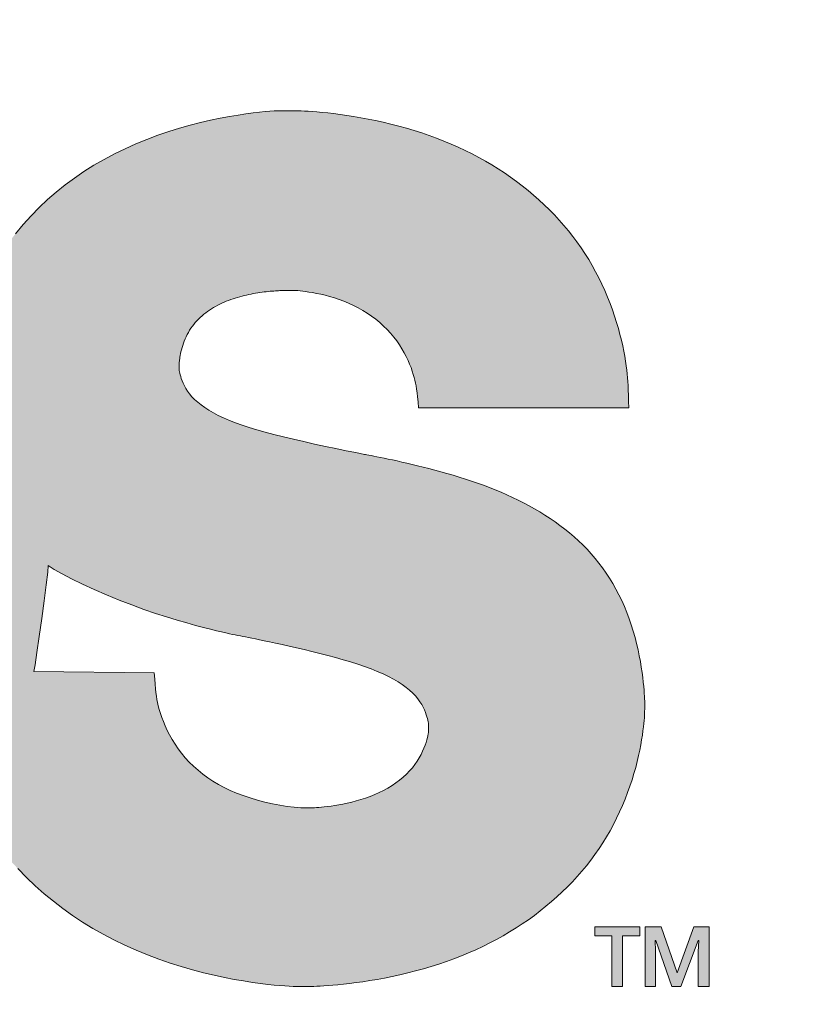
# Model space of a CAD drawing. Units: feet. Extents: x -54.2 to 34.2, y -1.5 to 27.6.
# Drawn here: x 13.7 to 14, y 21.6 to 22 of the extents above; entities that cross this region are included whole.
import ezdxf
from ezdxf import colors
from ezdxf.entities.mleader import LeaderData, LeaderLine
from ezdxf.math import Vec2, Vec3

# ---------------------------------------------------------------- set-up
doc = ezdxf.new("R2010")
doc.units = ezdxf.units.FT
doc.header["$MEASUREMENT"] = 0
doc.layers.add('UGD - TITLEBLOCK', color=7, linetype='Continuous', lineweight=9)
doc.styles.add('UGD_Standard', font='arial.ttf')

# ---------------------------------------------------------------- blocks, each defined once
blk = doc.blocks.new('_DotSmall')
at = {"color": 0, "linetype": 'ByBlock', "const_width": 0.5}
blk.add_lwpolyline([(-0.0625, 0, 1), (0.0625, 0, 1)], format="xyb", close=True, dxfattribs=at)
blk = doc.blocks.new('SiteASSIST Logo')
h = blk.add_hatch(color=256)
h.dxf.hatch_style = 1
h.paths.add_polyline_path([(-1.99159, -0.08013), (-2.02795, -0.08013), (-2.13845, -0.39185), (-2.10215, -0.39185)])
h.paths.add_polyline_path([(-1.86573, -0.08013), (-1.90209, -0.08013), (-2.01259, -0.39185), (-1.97629, -0.39185)])
h.paths.add_polyline_path([(-1.74864, -0.08013), (-1.8351, -0.08013), (-1.94926, -0.39226), (-1.86829, -0.39226), (-1.84529, -0.32708), (-1.74189, -0.32708), (-1.71889, -0.39226), (-1.66814, -0.39225), (-1.62959, -0.39225), (-1.60147, -0.39223), (-1.58201, -0.3922), (-1.56943, -0.39214), (-1.56196, -0.39206), (-1.55785, -0.39194), (-1.5553, -0.39178), (-1.55286, -0.39159), (-1.55024, -0.39134), (-1.54745, -0.39103), (-1.54451, -0.39067), (-1.54142, -0.39024), (-1.53821, -0.38974), (-1.53489, -0.38917), (-1.53147, -0.38851), (-1.52796, -0.38777), (-1.52439, -0.38694), (-1.52076, -0.38603), (-1.51711, -0.38503), (-1.51343, -0.38394), (-1.50976, -0.38277), (-1.5061, -0.38152), (-1.50248, -0.38018), (-1.49891, -0.37876), (-1.49541, -0.37727), (-1.49197, -0.37571), (-1.48863, -0.3741), (-1.48538, -0.37245), (-1.48223, -0.37077), (-1.47921, -0.36907), (-1.47631, -0.36736), (-1.47356, -0.36565), (-1.47095, -0.36396), (-1.4685, -0.36231), (-1.46621, -0.3607), (-1.4641, -0.35916), (-1.46216, -0.3577), (-1.4604, -0.35634), (-1.45884, -0.35509), (-1.45748, -0.35397), (-1.4563, -0.35297), (-1.45528, -0.35208), (-1.45441, -0.3513), (-1.45368, -0.35062), (-1.45305, -0.35002), (-1.45252, -0.3495), (-1.45207, -0.34904), (-1.45168, -0.34865), (-1.4513, -0.34826), (-1.4509, -0.34783), (-1.45044, -0.34732), (-1.44987, -0.34667), (-1.44914, -0.34583), (-1.44822, -0.34476), (-1.44707, -0.3434), (-1.44567, -0.34174), (-1.44408, -0.33985), (-1.44241, -0.33784), (-1.44074, -0.33584), (-1.43919, -0.33396), (-1.43784, -0.3323), (-1.43678, -0.33098), (-1.43612, -0.33011), (-1.4346, -0.33293), (-1.43273, -0.33594), (-1.43055, -0.33908), (-1.4281, -0.34232), (-1.42542, -0.3456), (-1.42255, -0.34889), (-1.41954, -0.35213), (-1.41642, -0.35528), (-1.41323, -0.35831), (-1.40997, -0.3612), (-1.40663, -0.36396), (-1.40322, -0.3666), (-1.39971, -0.36911), (-1.39612, -0.37149), (-1.39243, -0.37376), (-1.38864, -0.37591), (-1.38474, -0.37795), (-1.38075, -0.37986), (-1.37671, -0.38166), (-1.37262, -0.38334), (-1.36851, -0.38489), (-1.3644, -0.38632), (-1.36032, -0.38762), (-1.35628, -0.38879), (-1.35232, -0.38983), (-1.34845, -0.39075), (-1.34471, -0.39155), (-1.34113, -0.39223), (-1.33774, -0.39282), (-1.33457, -0.39331), (-1.33165, -0.39372), (-1.32901, -0.39404), (-1.32667, -0.39429), (-1.32461, -0.39449), (-1.3228, -0.39462), (-1.3212, -0.39471), (-1.31979, -0.39477), (-1.31852, -0.3948), (-1.31738, -0.39481), (-1.31632, -0.39481), (-1.31532, -0.39481), (-1.31435, -0.3948), (-1.31336, -0.39479), (-1.31234, -0.39477), (-1.31124, -0.39473), (-1.31003, -0.39467), (-1.30869, -0.39459), (-1.30718, -0.39448), (-1.30548, -0.39435), (-1.3036, -0.39418), (-1.30155, -0.39397), (-1.29935, -0.39372), (-1.29701, -0.39342), (-1.29456, -0.39308), (-1.29201, -0.39269), (-1.28937, -0.39225), (-1.28667, -0.39175), (-1.28392, -0.39119), (-1.28113, -0.39058), (-1.27831, -0.38991), (-1.27547, -0.38918), (-1.27264, -0.3884), (-1.26982, -0.38757), (-1.26703, -0.38669), (-1.26427, -0.38575), (-1.26155, -0.38476), (-1.25888, -0.38372), (-1.25625, -0.38262), (-1.25366, -0.38148), (-1.25111, -0.38029), (-1.24861, -0.37905), (-1.24616, -0.37776), (-1.24375, -0.37642), (-1.24138, -0.37504), (-1.23907, -0.3736), (-1.2368, -0.37213), (-1.23458, -0.37061), (-1.23241, -0.36904), (-1.23029, -0.36743), (-1.22822, -0.36577), (-1.2262, -0.36408), (-1.22423, -0.36234), (-1.22232, -0.36056), (-1.22046, -0.35873), (-1.21865, -0.35687), (-1.2169, -0.35497), (-1.21521, -0.35303), (-1.21357, -0.35105), (-1.21199, -0.34903), (-1.21047, -0.34697), (-1.20901, -0.34488), (-1.20761, -0.34275), (-1.20627, -0.34058), (-1.20499, -0.33838), (-1.20377, -0.33615), (-1.20262, -0.33388), (-1.20153, -0.33158), (-1.2005, -0.32925), (-1.19954, -0.32692), (-1.19864, -0.32459), (-1.19781, -0.32226), (-1.19705, -0.31996), (-1.19636, -0.31769), (-1.19573, -0.31547), (-1.19518, -0.3133), (-1.19469, -0.31119), (-1.19426, -0.30917), (-1.19389, -0.30725), (-1.19358, -0.30543), (-1.19331, -0.30374), (-1.19309, -0.30219), (-1.19291, -0.30078), (-1.19277, -0.29954), (-1.19267, -0.29844), (-1.19259, -0.29746), (-1.19254, -0.29659), (-1.1925, -0.29579), (-1.19248, -0.29505), (-1.19247, -0.29435), (-1.19247, -0.29366), (-1.19246, -0.29297), (-1.19246, -0.29224), (-1.19247, -0.29147), (-1.1925, -0.29063), (-1.19254, -0.28969), (-1.1926, -0.28864), (-1.19269, -0.28745), (-1.19281, -0.2861), (-1.19297, -0.28459), (-1.19316, -0.28291), (-1.1934, -0.28109), (-1.19369, -0.27916), (-1.19403, -0.27712), (-1.19442, -0.275), (-1.19487, -0.27282), (-1.19539, -0.2706), (-1.19597, -0.26836), (-1.19661, -0.26611), (-1.19732, -0.26385), (-1.1981, -0.26161), (-1.19893, -0.25938), (-1.19983, -0.25718), (-1.20079, -0.25502), (-1.2018, -0.25291), (-1.20287, -0.25086), (-1.204, -0.24887), (-1.20518, -0.24693), (-1.20642, -0.24505), (-1.20771, -0.24323), (-1.20905, -0.24145), (-1.21043, -0.23974), (-1.21187, -0.23807), (-1.21335, -0.23646), (-1.21488, -0.23489), (-1.21645, -0.23338), (-1.21807, -0.23191), (-1.21973, -0.23049), (-1.22143, -0.22911), (-1.22316, -0.22778), (-1.22494, -0.2265), (-1.22675, -0.22525), (-1.22859, -0.22405), (-1.23047, -0.22289), (-1.23239, -0.22177), (-1.23433, -0.22068), (-1.23631, -0.21964), (-1.23831, -0.21863), (-1.24034, -0.21766), (-1.2424, -0.21672), (-1.24448, -0.21581), (-1.24658, -0.21494), (-1.24871, -0.21409), (-1.25086, -0.21328), (-1.25303, -0.2125), (-1.25521, -0.21174), (-1.25742, -0.21101), (-1.25963, -0.21031), (-1.26186, -0.20963), (-1.26408, -0.20898), (-1.26628, -0.20836), (-1.26845, -0.20777), (-1.2706, -0.2072), (-1.27269, -0.20667), (-1.27473, -0.20617), (-1.2767, -0.20569), (-1.2786, -0.20525), (-1.28042, -0.20484), (-1.28216, -0.20445), (-1.28381, -0.2041), (-1.28537, -0.20377), (-1.28683, -0.20347), (-1.28819, -0.20319), (-1.28944, -0.20294), (-1.29056, -0.20272), (-1.29155, -0.20253), (-1.29239, -0.20237), (-1.29307, -0.20224), (-1.29357, -0.20215), (-1.29388, -0.20209), (-1.29399, -0.20207), (-1.29716, -0.20145), (-1.30063, -0.20076), (-1.30431, -0.2), (-1.30814, -0.19919), (-1.31204, -0.19834), (-1.31592, -0.19747), (-1.31972, -0.19658), (-1.32336, -0.1957), (-1.32678, -0.19484), (-1.32997, -0.19399), (-1.33295, -0.19315), (-1.33572, -0.19231), (-1.3383, -0.19147), (-1.3407, -0.19062), (-1.34293, -0.18976), (-1.345, -0.18888), (-1.34692, -0.18798), (-1.34869, -0.18706), (-1.35032, -0.18611), (-1.35182, -0.18515), (-1.35317, -0.18418), (-1.3544, -0.18319), (-1.35549, -0.18219), (-1.35646, -0.18118), (-1.35731, -0.18017), (-1.35805, -0.17916), (-1.35868, -0.17817), (-1.35921, -0.17721), (-1.35966, -0.17629), (-1.36003, -0.17541), (-1.36045, -0.17426), (-1.36083, -0.17292), (-1.36107, -0.17172), (-1.36112, -0.17082), (-1.36112, -0.16948), (-1.36106, -0.16853), (-1.36096, -0.16766), (-1.36078, -0.16654), (-1.36052, -0.16522), (-1.36016, -0.16375), (-1.35969, -0.1622), (-1.3591, -0.16063), (-1.35838, -0.15905), (-1.35753, -0.1575), (-1.35658, -0.15602), (-1.3558, -0.15498), (-1.35525, -0.15431), (-1.35467, -0.15367), (-1.35408, -0.15305), (-1.35316, -0.15215), (-1.35185, -0.15105), (-1.35081, -0.15028), (-1.3501, -0.1498), (-1.34938, -0.14933), (-1.34865, -0.14889), (-1.34791, -0.14846), (-1.34715, -0.14806), (-1.34638, -0.14767), (-1.3456, -0.1473), (-1.34481, -0.14696), (-1.34402, -0.14662), (-1.34322, -0.14631), (-1.34241, -0.14601), (-1.3416, -0.14573), (-1.34078, -0.14546), (-1.33996, -0.14521), (-1.33874, -0.14487), (-1.3371, -0.14445), (-1.33546, -0.1441), (-1.33384, -0.14379), (-1.33225, -0.14353), (-1.33069, -0.14331), (-1.3292, -0.14313), (-1.32779, -0.14299), (-1.32651, -0.14288), (-1.32537, -0.1428), (-1.32438, -0.14275), (-1.32338, -0.14271), (-1.32229, -0.14268), (-1.32148, -0.14267), (-1.32012, -0.14267), (-1.31907, -0.1427), (-1.31767, -0.1428), (-1.31633, -0.14295), (-1.31528, -0.14309), (-1.31409, -0.14327), (-1.31277, -0.14349), (-1.31134, -0.14376), (-1.30983, -0.14408), (-1.30824, -0.14446), (-1.30659, -0.1449), (-1.30489, -0.14541), (-1.30317, -0.14598), (-1.30144, -0.14663), (-1.29971, -0.14734), (-1.29799, -0.14813), (-1.29628, -0.149), (-1.29461, -0.14993), (-1.29298, -0.15093), (-1.2914, -0.15199), (-1.28988, -0.15312), (-1.28843, -0.15432), (-1.28705, -0.15558), (-1.28574, -0.15688), (-1.28452, -0.15822), (-1.28337, -0.1596), (-1.2823, -0.16099), (-1.28131, -0.16241), (-1.28041, -0.16383), (-1.27959, -0.16524), (-1.27885, -0.16664), (-1.2782, -0.16802), (-1.27762, -0.16937), (-1.27711, -0.17067), (-1.27666, -0.17192), (-1.27628, -0.1731), (-1.27596, -0.17421), (-1.27569, -0.17524), (-1.27547, -0.17625), (-1.27527, -0.1773), (-1.2751, -0.17845), (-1.27493, -0.17976), (-1.27476, -0.18129), (-1.27457, -0.1831), (-1.27435, -0.18527), (-1.19826, -0.18527), (-1.19832, -0.18278), (-1.19838, -0.18065), (-1.19844, -0.17881), (-1.1985, -0.17719), (-1.19858, -0.17572), (-1.19868, -0.17433), (-1.19881, -0.17295), (-1.19897, -0.17152), (-1.19917, -0.16998), (-1.19942, -0.16832), (-1.19971, -0.16656), (-1.20005, -0.16471), (-1.20044, -0.16276), (-1.20089, -0.16074), (-1.20141, -0.15864), (-1.20199, -0.15648), (-1.20264, -0.15427), (-1.20336, -0.15201), (-1.20414, -0.14972), (-1.20499, -0.14741), (-1.20591, -0.14509), (-1.2069, -0.14277), (-1.20794, -0.14046), (-1.20905, -0.13817), (-1.21023, -0.13592), (-1.21146, -0.13369), (-1.21275, -0.13151), (-1.21411, -0.12935), (-1.21552, -0.12724), (-1.21699, -0.12515), (-1.21851, -0.12311), (-1.2201, -0.1211), (-1.22174, -0.11913), (-1.22343, -0.1172), (-1.22518, -0.11531), (-1.22699, -0.11346), (-1.22885, -0.11165), (-1.23075, -0.10987), (-1.23272, -0.10814), (-1.23473, -0.10646), (-1.23679, -0.10481), (-1.2389, -0.10321), (-1.24106, -0.10165), (-1.24327, -0.10014), (-1.24553, -0.09867), (-1.24783, -0.09725), (-1.25018, -0.09587), (-1.25257, -0.09454), (-1.25501, -0.09326), (-1.25749, -0.09202), (-1.26001, -0.09084), (-1.26257, -0.0897), (-1.26518, -0.08861), (-1.26783, -0.08757), (-1.27051, -0.08659), (-1.27324, -0.08566), (-1.276, -0.08478), (-1.27878, -0.08395), (-1.28158, -0.08317), (-1.28438, -0.08245), (-1.28717, -0.08179), (-1.28992, -0.08118), (-1.29264, -0.08062), (-1.2953, -0.08013), (-1.2979, -0.07968), (-1.30042, -0.0793), (-1.30283, -0.07896), (-1.30514, -0.07867), (-1.3073, -0.07842), (-1.30933, -0.07822), (-1.31118, -0.07805), (-1.31286, -0.07791), (-1.31434, -0.0778), (-1.31566, -0.07772), (-1.31685, -0.07767), (-1.31793, -0.07763), (-1.31894, -0.07761), (-1.31991, -0.07759), (-1.32087, -0.07759), (-1.32185, -0.07759), (-1.32289, -0.07759), (-1.32401, -0.0776), (-1.32526, -0.07763), (-1.32664, -0.07769), (-1.32821, -0.07779), (-1.32999, -0.07793), (-1.33202, -0.07813), (-1.33431, -0.0784), (-1.33691, -0.07874), (-1.33977, -0.07916), (-1.34288, -0.07968), (-1.3462, -0.0803), (-1.3497, -0.08102), (-1.35336, -0.08186), (-1.35713, -0.08282), (-1.36098, -0.08391), (-1.3649, -0.08513), (-1.36885, -0.08649), (-1.37281, -0.08799), (-1.37676, -0.08961), (-1.38068, -0.09137), (-1.38454, -0.09325), (-1.38833, -0.09525), (-1.39201, -0.09737), (-1.39559, -0.09962), (-1.39904, -0.10198), (-1.40238, -0.10447), (-1.40562, -0.10708), (-1.40876, -0.10982), (-1.4118, -0.1127), (-1.41474, -0.11571), (-1.4176, -0.11886), (-1.42037, -0.12214), (-1.42302, -0.12551), (-1.42552, -0.12892), (-1.42782, -0.13233), (-1.42989, -0.13568), (-1.4317, -0.13892), (-1.4332, -0.142), (-1.43436, -0.14489), (-1.43508, -0.14388), (-1.43625, -0.14237), (-1.43776, -0.14047), (-1.43949, -0.13831), (-1.44134, -0.13603), (-1.44321, -0.13374), (-1.44498, -0.13158), (-1.44655, -0.12968), (-1.44784, -0.12813), (-1.44886, -0.12691), (-1.44967, -0.12596), (-1.4503, -0.12523), (-1.45081, -0.12466), (-1.45124, -0.1242), (-1.45163, -0.12379), (-1.45204, -0.12337), (-1.4525, -0.12291), (-1.45304, -0.12238), (-1.45367, -0.12178), (-1.45441, -0.12109), (-1.45528, -0.1203), (-1.4563, -0.11941), (-1.45748, -0.11841), (-1.45884, -0.11729), (-1.4604, -0.11604), (-1.46216, -0.11468), (-1.4641, -0.11322), (-1.46621, -0.11168), (-1.4685, -0.11008), (-1.47095, -0.10842), (-1.47356, -0.10673), (-1.47631, -0.10502), (-1.47921, -0.10331), (-1.48223, -0.10161), (-1.48538, -0.09993), (-1.48863, -0.09828), (-1.49197, -0.09667), (-1.49541, -0.09511), (-1.49891, -0.09362), (-1.50248, -0.0922), (-1.5061, -0.09086), (-1.50976, -0.08961), (-1.51343, -0.08844), (-1.51711, -0.08736), (-1.52076, -0.08636), (-1.52439, -0.08544), (-1.52796, -0.08462), (-1.53147, -0.08388), (-1.53489, -0.08322), (-1.53821, -0.08265), (-1.54142, -0.08215), (-1.54451, -0.08172), (-1.54745, -0.08136), (-1.55024, -0.08106), (-1.55286, -0.08081), (-1.5553, -0.08061), (-1.55776, -0.08046), (-1.5613, -0.08034), (-1.56718, -0.08026), (-1.57667, -0.0802), (-1.59105, -0.08017), (-1.61159, -0.08015), (-1.63956, -0.08014), (-1.67622, -0.08014), (-1.67622, -0.27976)])
h.paths.add_polyline_path([(-1.79401, -0.17657), (-1.79401, -0.17657), (-1.79401, -0.17658), (-1.794, -0.17659), (-1.79399, -0.17662), (-1.79397, -0.17668), (-1.79394, -0.17675), (-1.79389, -0.17686), (-1.79383, -0.17701), (-1.79364, -0.17748), (-1.79335, -0.17822), (-1.79299, -0.1791), (-1.79253, -0.18025), (-1.79197, -0.18166), (-1.79149, -0.18287), (-1.79114, -0.18376), (-1.79077, -0.18471), (-1.79037, -0.18571), (-1.78996, -0.18676), (-1.78953, -0.18787), (-1.78908, -0.18902), (-1.78861, -0.19021), (-1.78813, -0.19145), (-1.78764, -0.19273), (-1.78713, -0.19405), (-1.78661, -0.1954), (-1.78609, -0.19678), (-1.78555, -0.1982), (-1.78501, -0.19964), (-1.78446, -0.20111), (-1.7839, -0.2026), (-1.78334, -0.20411), (-1.78278, -0.20564), (-1.78221, -0.20719), (-1.78164, -0.20875), (-1.78107, -0.21032), (-1.78051, -0.2119), (-1.77995, -0.21349), (-1.77939, -0.21508), (-1.77883, -0.21667), (-1.77828, -0.21826), (-1.77774, -0.21985), (-1.7772, -0.22143), (-1.77667, -0.223), (-1.77616, -0.22456), (-1.77565, -0.22611), (-1.77516, -0.22764), (-1.77468, -0.22916), (-1.77421, -0.23065), (-1.77376, -0.23212), (-1.77333, -0.23357), (-1.77292, -0.23499), (-1.77252, -0.23637), (-1.77215, -0.23772), (-1.7718, -0.23901), (-1.77147, -0.24026), (-1.77116, -0.24145), (-1.77088, -0.24257), (-1.77062, -0.24362), (-1.7704, -0.2446), (-1.77019, -0.24551), (-1.76993, -0.24673), (-1.76967, -0.24812), (-1.76948, -0.24925), (-1.76934, -0.25032), (-1.76928, -0.25122), (-1.76927, -0.252), (-1.76928, -0.25275), (-1.76934, -0.25362), (-1.76948, -0.25466), (-1.76967, -0.25572), (-1.76993, -0.25693), (-1.77029, -0.25824), (-1.77074, -0.25956), (-1.7713, -0.26089), (-1.77196, -0.26219), (-1.77271, -0.26342), (-1.77353, -0.26457), (-1.77443, -0.26562), (-1.77539, -0.26657), (-1.7764, -0.26744), (-1.77746, -0.26821), (-1.77854, -0.26891), (-1.77966, -0.26953), (-1.78078, -0.27007), (-1.78192, -0.27055), (-1.78305, -0.27096), (-1.78417, -0.27132), (-1.78527, -0.27162), (-1.78634, -0.27187), (-1.78738, -0.27207), (-1.78837, -0.27224), (-1.7893, -0.27236), (-1.79035, -0.27248), (-1.79147, -0.27257), (-1.7925, -0.27262), (-1.79343, -0.27264), (-1.79368, -0.27263), (-1.79462, -0.27264), (-1.79559, -0.27263), (-1.79655, -0.27258), (-1.79768, -0.27249), (-1.79874, -0.27237), (-1.79967, -0.27225), (-1.80065, -0.27208), (-1.80169, -0.27188), (-1.80276, -0.27163), (-1.80386, -0.27133), (-1.80498, -0.27097), (-1.80611, -0.27056), (-1.80725, -0.27008), (-1.80838, -0.26954), (-1.80949, -0.26892), (-1.81058, -0.26823), (-1.81163, -0.26745), (-1.81264, -0.26658), (-1.8136, -0.26563), (-1.8145, -0.26458), (-1.81532, -0.26343), (-1.81607, -0.26219), (-1.81673, -0.26089), (-1.8173, -0.25956), (-1.81775, -0.25824), (-1.8181, -0.25693), (-1.81836, -0.25572), (-1.81855, -0.25466), (-1.81869, -0.25362), (-1.81875, -0.25275), (-1.81876, -0.25199), (-1.81875, -0.2512), (-1.81869, -0.25029), (-1.81855, -0.24919), (-1.81837, -0.24803), (-1.8181, -0.24662), (-1.81784, -0.24537), (-1.81764, -0.24446), (-1.81741, -0.24347), (-1.81716, -0.2424), (-1.81687, -0.24127), (-1.81657, -0.24007), (-1.81624, -0.23882), (-1.81588, -0.23751), (-1.81551, -0.23616), (-1.81512, -0.23477), (-1.8147, -0.23335), (-1.81427, -0.23189), (-1.81382, -0.23042), (-1.81336, -0.22892), (-1.81288, -0.22741), (-1.81238, -0.22587), (-1.81188, -0.22432), (-1.81136, -0.22276), (-1.81084, -0.22119), (-1.8103, -0.21961), (-1.80976, -0.21803), (-1.80921, -0.21644), (-1.80865, -0.21486), (-1.80809, -0.21327), (-1.80752, -0.21169), (-1.80696, -0.21012), (-1.80639, -0.20855), (-1.80582, -0.207), (-1.80525, -0.20546), (-1.80469, -0.20393), (-1.80413, -0.20243), (-1.80357, -0.20094), (-1.80302, -0.19948), (-1.80248, -0.19805), (-1.80194, -0.19664), (-1.80142, -0.19527), (-1.8009, -0.19392), (-1.8004, -0.19261), (-1.7999, -0.19134), (-1.79942, -0.19011), (-1.79896, -0.18893), (-1.79851, -0.18778), (-1.79808, -0.18669), (-1.79766, -0.18564), (-1.79727, -0.18464), (-1.7969, -0.1837), (-1.79654, -0.18282), (-1.79606, -0.18162), (-1.7955, -0.18022), (-1.79504, -0.17908), (-1.79461, -0.17804), (-1.79431, -0.1773), (-1.79413, -0.17686), (-1.79409, -0.17675), (-1.79405, -0.17668), (-1.79403, -0.17662), (-1.79402, -0.17659), (-1.79401, -0.17658), (-1.79401, -0.17657)], flags=16)
h.paths.add_polyline_path([(-1.59836, -0.14736), (-1.58749, -0.14736), (-1.5791, -0.14736), (-1.57283, -0.14737), (-1.56831, -0.14739), (-1.56517, -0.14742), (-1.56303, -0.14746), (-1.56152, -0.14753), (-1.56029, -0.14761), (-1.55902, -0.14772), (-1.55765, -0.14785), (-1.5562, -0.14802), (-1.55467, -0.14822), (-1.55306, -0.14845), (-1.5514, -0.14872), (-1.54968, -0.14903), (-1.54792, -0.14939), (-1.54612, -0.14979), (-1.54429, -0.15024), (-1.54245, -0.15073), (-1.54059, -0.15127), (-1.53872, -0.15186), (-1.53687, -0.15249), (-1.53503, -0.15317), (-1.53321, -0.15389), (-1.53142, -0.15465), (-1.52967, -0.15546), (-1.52795, -0.15632), (-1.52626, -0.15722), (-1.52461, -0.15816), (-1.52299, -0.15915), (-1.5214, -0.16018), (-1.51984, -0.16125), (-1.51832, -0.16236), (-1.51684, -0.16352), (-1.51539, -0.16472), (-1.51397, -0.16596), (-1.51259, -0.16725), (-1.51125, -0.16857), (-1.50994, -0.16994), (-1.50866, -0.17134), (-1.50742, -0.17279), (-1.50622, -0.17428), (-1.50506, -0.17581), (-1.50393, -0.17738), (-1.50283, -0.17899), (-1.50178, -0.18064), (-1.50076, -0.18232), (-1.49978, -0.18405), (-1.49883, -0.18581), (-1.49793, -0.18762), (-1.49706, -0.18946), (-1.49623, -0.19134), (-1.49544, -0.19326), (-1.49468, -0.19521), (-1.49397, -0.1972), (-1.49329, -0.19923), (-1.49266, -0.2013), (-1.49206, -0.20339), (-1.49151, -0.2055), (-1.49099, -0.20761), (-1.49051, -0.20972), (-1.49008, -0.21182), (-1.48968, -0.2139), (-1.48933, -0.21594), (-1.48902, -0.21795), (-1.48874, -0.21989), (-1.4885, -0.22177), (-1.4883, -0.22356), (-1.48812, -0.22525), (-1.48798, -0.22683), (-1.48786, -0.22828), (-1.48776, -0.22959), (-1.48769, -0.23075), (-1.48763, -0.23178), (-1.48758, -0.2331), (-1.48754, -0.23454), (-1.48754, -0.23557), (-1.48754, -0.23619), (-1.48754, -0.23723), (-1.48756, -0.23852), (-1.48759, -0.23969), (-1.48763, -0.2406), (-1.48769, -0.24162), (-1.48776, -0.24279), (-1.48786, -0.2441), (-1.48798, -0.24555), (-1.48812, -0.24713), (-1.4883, -0.24882), (-1.4885, -0.25061), (-1.48874, -0.25249), (-1.48902, -0.25443), (-1.48933, -0.25643), (-1.48968, -0.25848), (-1.49008, -0.26055), (-1.49051, -0.26265), (-1.49099, -0.26477), (-1.49151, -0.26688), (-1.49206, -0.26899), (-1.49266, -0.27108), (-1.49329, -0.27315), (-1.49397, -0.27518), (-1.49468, -0.27717), (-1.49544, -0.27912), (-1.49623, -0.28104), (-1.49706, -0.28292), (-1.49793, -0.28476), (-1.49883, -0.28656), (-1.49978, -0.28833), (-1.50076, -0.29006), (-1.50178, -0.29174), (-1.50283, -0.29339), (-1.50393, -0.295), (-1.50506, -0.29657), (-1.50622, -0.2981), (-1.50742, -0.29959), (-1.50866, -0.30103), (-1.50994, -0.30244), (-1.51125, -0.30381), (-1.51259, -0.30513), (-1.51397, -0.30642), (-1.51539, -0.30766), (-1.51684, -0.30886), (-1.51832, -0.31001), (-1.51984, -0.31113), (-1.5214, -0.3122), (-1.52299, -0.31323), (-1.52461, -0.31422), (-1.52626, -0.31516), (-1.52795, -0.31606), (-1.52967, -0.31691), (-1.53142, -0.31772), (-1.53321, -0.31849), (-1.53503, -0.31921), (-1.53687, -0.31989), (-1.53872, -0.32052), (-1.54059, -0.32111), (-1.54245, -0.32165), (-1.54429, -0.32214), (-1.54612, -0.32259), (-1.54792, -0.32299), (-1.54968, -0.32335), (-1.5514, -0.32366), (-1.55304, -0.32393), (-1.55462, -0.32417), (-1.55611, -0.32436), (-1.5575, -0.32453), (-1.55877, -0.32466), (-1.55993, -0.32477), (-1.56095, -0.32486), (-1.56224, -0.32495), (-1.56356, -0.32501), (-1.56446, -0.32503), (-1.565, -0.32503), (-1.56524, -0.32503), (-1.56542, -0.32504), (-1.56555, -0.32504), (-1.56564, -0.32504), (-1.56569, -0.32504), (-1.56572, -0.32504), (-1.56573, -0.32504), (-1.56573, -0.32504), (-1.59836, -0.32504)], flags=16)
h.paths.add_polyline_path([(-1.40852, -0.24236), (-1.40638, -0.24377), (-1.40353, -0.24539), (-1.40008, -0.24718), (-1.39616, -0.24907), (-1.39189, -0.25101), (-1.38741, -0.25295), (-1.38284, -0.25483), (-1.37829, -0.2566), (-1.37388, -0.25821), (-1.36966, -0.25966), (-1.36565, -0.26095), (-1.36188, -0.2621), (-1.35838, -0.26312), (-1.35517, -0.264), (-1.3523, -0.26475), (-1.34977, -0.2654), (-1.34762, -0.26593), (-1.34579, -0.26637), (-1.34425, -0.26673), (-1.34293, -0.26702), (-1.3418, -0.26727), (-1.34079, -0.26747), (-1.33985, -0.26766), (-1.33894, -0.26783), (-1.33801, -0.26801), (-1.33703, -0.2682), (-1.33596, -0.26841), (-1.33478, -0.26865), (-1.33346, -0.26892), (-1.33197, -0.26923), (-1.33028, -0.26958), (-1.32837, -0.26998), (-1.32622, -0.27044), (-1.32385, -0.27096), (-1.32131, -0.27152), (-1.31862, -0.27213), (-1.31584, -0.27277), (-1.31299, -0.27345), (-1.31011, -0.27417), (-1.30725, -0.2749), (-1.30444, -0.27566), (-1.30168, -0.27644), (-1.29901, -0.27725), (-1.29642, -0.27807), (-1.29393, -0.27892), (-1.29156, -0.27979), (-1.28932, -0.28068), (-1.28721, -0.28159), (-1.28525, -0.28253), (-1.28344, -0.28349), (-1.28178, -0.28447), (-1.28026, -0.28547), (-1.27887, -0.28648), (-1.27762, -0.2875), (-1.2765, -0.28853), (-1.27551, -0.28958), (-1.27465, -0.29062), (-1.2739, -0.29166), (-1.27325, -0.29269), (-1.27271, -0.29368), (-1.27225, -0.29463), (-1.27187, -0.29553), (-1.27144, -0.29672), (-1.27105, -0.29811), (-1.27085, -0.29916), (-1.27077, -0.30001), (-1.27075, -0.30104), (-1.27077, -0.3021), (-1.27086, -0.30307), (-1.27109, -0.30431), (-1.27141, -0.30548), (-1.27168, -0.30638), (-1.27202, -0.30738), (-1.27243, -0.30845), (-1.27292, -0.30958), (-1.27348, -0.31075), (-1.27413, -0.31195), (-1.27487, -0.31317), (-1.2757, -0.31438), (-1.27662, -0.31557), (-1.27765, -0.31674), (-1.27876, -0.31788), (-1.27995, -0.31898), (-1.28123, -0.32005), (-1.28258, -0.32106), (-1.284, -0.32203), (-1.28549, -0.32293), (-1.28704, -0.32378), (-1.28864, -0.32456), (-1.29027, -0.32528), (-1.29194, -0.32595), (-1.29362, -0.32655), (-1.2953, -0.3271), (-1.29696, -0.32759), (-1.29861, -0.32802), (-1.30022, -0.32841), (-1.30179, -0.32874), (-1.30329, -0.32902), (-1.30473, -0.32926), (-1.30609, -0.32947), (-1.30736, -0.32964), (-1.30852, -0.32977), (-1.30958, -0.32988), (-1.31093, -0.33), (-1.31234, -0.3301), (-1.31335, -0.33013), (-1.31394, -0.33014), (-1.31443, -0.33014), (-1.3146, -0.33014), (-1.31472, -0.33014), (-1.3148, -0.33015), (-1.31485, -0.33015), (-1.31487, -0.33015), (-1.31488, -0.33015), (-1.31488, -0.33015), (-1.31704, -0.33008), (-1.31941, -0.32988), (-1.32193, -0.32957), (-1.32458, -0.32914), (-1.32728, -0.32861), (-1.33002, -0.32799), (-1.33272, -0.32729), (-1.33536, -0.32652), (-1.33788, -0.32568), (-1.34029, -0.32477), (-1.34259, -0.32381), (-1.34478, -0.32277), (-1.34687, -0.32166), (-1.34887, -0.32048), (-1.35076, -0.31923), (-1.35257, -0.3179), (-1.35428, -0.3165), (-1.35591, -0.31503), (-1.35744, -0.3135), (-1.35888, -0.31193), (-1.36022, -0.31032), (-1.36147, -0.30868), (-1.36261, -0.30703), (-1.36365, -0.30537), (-1.36459, -0.30371), (-1.36543, -0.30206), (-1.36618, -0.30045), (-1.36683, -0.29887), (-1.3674, -0.29735), (-1.36789, -0.29589), (-1.36831, -0.2945), (-1.36866, -0.29321), (-1.36894, -0.292), (-1.36918, -0.29084), (-1.36937, -0.28965), (-1.36954, -0.28838), (-1.36968, -0.28697), (-1.36982, -0.28535), (-1.36997, -0.28346), (-1.37013, -0.28125), (-1.41374, -0.28067), (-1.41329, -0.27825), (-1.41261, -0.27381), (-1.41177, -0.26802), (-1.41087, -0.26155), (-1.41001, -0.25507), (-1.40926, -0.24927), (-1.40874, -0.2448)], flags=16)
h.paths.add_polyline_path([(-1.19418, -0.37317), (-1.21055, -0.37317), (-1.21055, -0.37647), (-1.20433, -0.37647), (-1.20433, -0.39481), (-1.20045, -0.39481), (-1.20045, -0.37647), (-1.19418, -0.37647)], flags=17)
h.paths.add_polyline_path([(-1.17311, -0.37815), (-1.17288, -0.37815), (-1.17305, -0.38227), (-1.17305, -0.39481), (-1.16912, -0.39481), (-1.16912, -0.37317), (-1.1747, -0.37317), (-1.18068, -0.38982), (-1.18644, -0.37317), (-1.19224, -0.37317), (-1.19224, -0.39481), (-1.18855, -0.39481), (-1.18855, -0.38196), (-1.18872, -0.37815), (-1.18847, -0.37815), (-1.18257, -0.39481), (-1.17933, -0.39481)])
at = {"color": 0}
blk.add_lwpolyline([(-1.41954, -0.35213), (-1.41642, -0.35528), (-1.41323, -0.35831), (-1.40997, -0.3612), (-1.40663, -0.36396), (-1.40322, -0.3666), (-1.39971, -0.36911), (-1.39612, -0.37149), (-1.39243, -0.37376), (-1.38864, -0.37591), (-1.38474, -0.37795), (-1.38075, -0.37986), (-1.37671, -0.38166), (-1.37262, -0.38334), (-1.36851, -0.38489), (-1.3644, -0.38632), (-1.36032, -0.38762), (-1.35628, -0.38879), (-1.35232, -0.38983), (-1.34845, -0.39075), (-1.34471, -0.39155), (-1.34113, -0.39223), (-1.33774, -0.39282), (-1.33457, -0.39331), (-1.33165, -0.39372), (-1.32901, -0.39404), (-1.32667, -0.39429), (-1.32461, -0.39449), (-1.3228, -0.39462), (-1.3212, -0.39471), (-1.31979, -0.39477), (-1.31852, -0.3948), (-1.31738, -0.39481), (-1.31632, -0.39481), (-1.31532, -0.39481), (-1.31435, -0.3948), (-1.31336, -0.39479), (-1.31234, -0.39477), (-1.31124, -0.39473), (-1.31003, -0.39467), (-1.30869, -0.39459), (-1.30718, -0.39448), (-1.30548, -0.39435), (-1.3036, -0.39418), (-1.30155, -0.39397), (-1.29935, -0.39372), (-1.29701, -0.39342), (-1.29456, -0.39308), (-1.29201, -0.39269), (-1.28937, -0.39225), (-1.28667, -0.39175), (-1.28392, -0.39119), (-1.28113, -0.39058), (-1.27831, -0.38991), (-1.27547, -0.38918), (-1.27264, -0.3884), (-1.26982, -0.38757), (-1.26703, -0.38669), (-1.26427, -0.38575), (-1.26155, -0.38476), (-1.25888, -0.38372), (-1.25625, -0.38262), (-1.25366, -0.38148), (-1.25111, -0.38029), (-1.24861, -0.37905), (-1.24616, -0.37776), (-1.24375, -0.37642), (-1.24138, -0.37504), (-1.23907, -0.3736), (-1.2368, -0.37213), (-1.23458, -0.37061), (-1.23241, -0.36904), (-1.23029, -0.36743), (-1.22822, -0.36577), (-1.2262, -0.36408), (-1.22423, -0.36234), (-1.22232, -0.36056), (-1.22046, -0.35873), (-1.21865, -0.35687), (-1.2169, -0.35497), (-1.21521, -0.35303), (-1.21357, -0.35105), (-1.21199, -0.34903), (-1.21047, -0.34697), (-1.20901, -0.34488), (-1.20761, -0.34275), (-1.20627, -0.34058), (-1.20499, -0.33838), (-1.20377, -0.33615), (-1.20262, -0.33388), (-1.20153, -0.33158), (-1.2005, -0.32925), (-1.19954, -0.32692), (-1.19864, -0.32459), (-1.19781, -0.32226), (-1.19705, -0.31996), (-1.19636, -0.31769), (-1.19573, -0.31547), (-1.19518, -0.3133), (-1.19469, -0.31119), (-1.19426, -0.30917), (-1.19389, -0.30725), (-1.19358, -0.30543), (-1.19331, -0.30374), (-1.19309, -0.30219), (-1.19291, -0.30078), (-1.19277, -0.29954), (-1.19267, -0.29844), (-1.19259, -0.29746), (-1.19254, -0.29659), (-1.1925, -0.29579), (-1.19248, -0.29505), (-1.19247, -0.29435), (-1.19247, -0.29366), (-1.19246, -0.29297), (-1.19246, -0.29224), (-1.19247, -0.29147), (-1.1925, -0.29063), (-1.19254, -0.28969), (-1.1926, -0.28864), (-1.19269, -0.28745), (-1.19281, -0.2861), (-1.19297, -0.28459), (-1.19316, -0.28291), (-1.1934, -0.28109), (-1.19369, -0.27916), (-1.19403, -0.27712), (-1.19442, -0.275), (-1.19487, -0.27282), (-1.19539, -0.2706), (-1.19597, -0.26836), (-1.19661, -0.26611), (-1.19732, -0.26385), (-1.1981, -0.26161), (-1.19893, -0.25938), (-1.19983, -0.25718), (-1.20079, -0.25502), (-1.2018, -0.25291), (-1.20287, -0.25086), (-1.204, -0.24887), (-1.20518, -0.24693), (-1.20642, -0.24505), (-1.20771, -0.24323), (-1.20905, -0.24145), (-1.21043, -0.23974), (-1.21187, -0.23807), (-1.21335, -0.23646), (-1.21488, -0.23489), (-1.21645, -0.23338), (-1.21807, -0.23191), (-1.21973, -0.23049), (-1.22143, -0.22911), (-1.22316, -0.22778), (-1.22494, -0.2265), (-1.22675, -0.22525), (-1.22859, -0.22405), (-1.23047, -0.22289), (-1.23239, -0.22177), (-1.23433, -0.22068), (-1.23631, -0.21964), (-1.23831, -0.21863), (-1.24034, -0.21766), (-1.2424, -0.21672), (-1.24448, -0.21581), (-1.24658, -0.21494), (-1.24871, -0.21409), (-1.25086, -0.21328), (-1.25303, -0.2125), (-1.25521, -0.21174), (-1.25742, -0.21101), (-1.25963, -0.21031), (-1.26186, -0.20963), (-1.26408, -0.20898), (-1.26628, -0.20836), (-1.26845, -0.20777), (-1.2706, -0.2072), (-1.27269, -0.20667), (-1.27473, -0.20617), (-1.2767, -0.20569), (-1.2786, -0.20525), (-1.28042, -0.20484), (-1.28216, -0.20445), (-1.28381, -0.2041), (-1.28537, -0.20377), (-1.28683, -0.20347), (-1.28819, -0.20319), (-1.28944, -0.20294), (-1.29056, -0.20272), (-1.29155, -0.20253), (-1.29239, -0.20237), (-1.29307, -0.20224), (-1.29357, -0.20215), (-1.29388, -0.20209), (-1.29399, -0.20207), (-1.29716, -0.20145), (-1.30063, -0.20076), (-1.30431, -0.2), (-1.30814, -0.19919), (-1.31204, -0.19834), (-1.31592, -0.19747), (-1.31972, -0.19658), (-1.32336, -0.1957), (-1.32678, -0.19484), (-1.32997, -0.19399), (-1.33295, -0.19315), (-1.33572, -0.19231), (-1.3383, -0.19147), (-1.3407, -0.19062), (-1.34293, -0.18976), (-1.345, -0.18888), (-1.34692, -0.18798), (-1.34869, -0.18706), (-1.35032, -0.18611), (-1.35182, -0.18515), (-1.35317, -0.18418), (-1.3544, -0.18319), (-1.35549, -0.18219), (-1.35646, -0.18118), (-1.35731, -0.18017), (-1.35805, -0.17916), (-1.35868, -0.17817), (-1.35921, -0.17721), (-1.35966, -0.17629), (-1.36003, -0.17541), (-1.36032, -0.17461), (-1.36056, -0.17387), (-1.36075, -0.17322), (-1.36088, -0.17265), (-1.36098, -0.17214), (-1.36105, -0.17169), (-1.36109, -0.17129), (-1.36111, -0.17093), (-1.36112, -0.1706), (-1.36112, -0.17029), (-1.36112, -0.17), (-1.36112, -0.1697), (-1.36111, -0.16939), (-1.36109, -0.16907), (-1.36107, -0.16872), (-1.36103, -0.16833), (-1.36098, -0.1679), (-1.36092, -0.16741), (-1.36083, -0.16686), (-1.36072, -0.16625), (-1.36059, -0.16559), (-1.36044, -0.16489), (-1.36026, -0.16416), (-1.36006, -0.1634), (-1.35982, -0.16262), (-1.35955, -0.16183), (-1.35925, -0.16103), (-1.35892, -0.16024), (-1.35856, -0.15945), (-1.35817, -0.15867), (-1.35775, -0.15789), (-1.3573, -0.15714), (-1.35682, -0.1564), (-1.35632, -0.15568), (-1.3558, -0.15498), (-1.35525, -0.15431), (-1.35467, -0.15367), (-1.35408, -0.15305), (-1.35346, -0.15245), (-1.35283, -0.15187), (-1.35217, -0.15132), (-1.3515, -0.15079), (-1.35081, -0.15028), (-1.3501, -0.1498), (-1.34938, -0.14933), (-1.34865, -0.14889), (-1.34791, -0.14846), (-1.34715, -0.14806), (-1.34638, -0.14767), (-1.3456, -0.1473), (-1.34481, -0.14696), (-1.34402, -0.14662), (-1.34322, -0.14631), (-1.34241, -0.14601), (-1.3416, -0.14573), (-1.34078, -0.14546), (-1.33996, -0.14521), (-1.33914, -0.14498), (-1.33832, -0.14476), (-1.3375, -0.14455), (-1.33668, -0.14436), (-1.33586, -0.14418), (-1.33505, -0.14402), (-1.33424, -0.14386), (-1.33343, -0.14372), (-1.33263, -0.14359), (-1.33184, -0.14347), (-1.33106, -0.14336), (-1.3303, -0.14326), (-1.32955, -0.14317), (-1.32882, -0.14309), (-1.32812, -0.14302), (-1.32745, -0.14296), (-1.32681, -0.14291), (-1.3262, -0.14286), (-1.32563, -0.14282), (-1.3251, -0.14279), (-1.3246, -0.14276), (-1.32414, -0.14274), (-1.32372, -0.14272), (-1.32334, -0.14271), (-1.32299, -0.1427), (-1.32269, -0.14269), (-1.32241, -0.14268), (-1.32216, -0.14268), (-1.32191, -0.14267), (-1.32165, -0.14267), (-1.32138, -0.14267), (-1.32108, -0.14267), (-1.32074, -0.14267), (-1.32035, -0.14267), (-1.3199, -0.14268), (-1.31938, -0.14269), (-1.31877, -0.14272), (-1.31807, -0.14277), (-1.31726, -0.14285), (-1.31633, -0.14295), (-1.31528, -0.14309), (-1.31409, -0.14327), (-1.31277, -0.14349), (-1.31134, -0.14376), (-1.30983, -0.14408), (-1.30824, -0.14446), (-1.30659, -0.1449), (-1.30489, -0.14541), (-1.30317, -0.14598), (-1.30144, -0.14663), (-1.29971, -0.14734), (-1.29799, -0.14813), (-1.29628, -0.149), (-1.29461, -0.14993), (-1.29298, -0.15093), (-1.2914, -0.15199), (-1.28988, -0.15312), (-1.28843, -0.15432), (-1.28705, -0.15558), (-1.28574, -0.15688), (-1.28452, -0.15822), (-1.28337, -0.1596), (-1.2823, -0.16099), (-1.28131, -0.16241), (-1.28041, -0.16383), (-1.27959, -0.16524), (-1.27885, -0.16664), (-1.2782, -0.16802), (-1.27762, -0.16937), (-1.27711, -0.17067), (-1.27666, -0.17192), (-1.27628, -0.1731), (-1.27596, -0.17421), (-1.27569, -0.17524), (-1.27547, -0.17625), (-1.27527, -0.1773), (-1.2751, -0.17845), (-1.27493, -0.17976), (-1.27476, -0.18129), (-1.27457, -0.1831), (-1.27435, -0.18527), (-1.19826, -0.18527), (-1.19832, -0.18278), (-1.19838, -0.18065), (-1.19844, -0.17881), (-1.1985, -0.17719), (-1.19858, -0.17572), (-1.19868, -0.17433), (-1.19881, -0.17295), (-1.19897, -0.17152), (-1.19917, -0.16998), (-1.19942, -0.16832), (-1.19971, -0.16656), (-1.20005, -0.16471), (-1.20044, -0.16276), (-1.20089, -0.16074), (-1.20141, -0.15864), (-1.20199, -0.15648), (-1.20264, -0.15427), (-1.20336, -0.15201), (-1.20414, -0.14972), (-1.20499, -0.14741), (-1.20591, -0.14509), (-1.2069, -0.14277), (-1.20794, -0.14046), (-1.20905, -0.13817), (-1.21023, -0.13592), (-1.21146, -0.13369), (-1.21275, -0.13151), (-1.21411, -0.12935), (-1.21552, -0.12724), (-1.21699, -0.12515), (-1.21851, -0.12311), (-1.2201, -0.1211), (-1.22174, -0.11913), (-1.22343, -0.1172), (-1.22518, -0.11531), (-1.22699, -0.11346), (-1.22885, -0.11165), (-1.23075, -0.10987), (-1.23272, -0.10814), (-1.23473, -0.10646), (-1.23679, -0.10481), (-1.2389, -0.10321), (-1.24106, -0.10165), (-1.24327, -0.10014), (-1.24553, -0.09867), (-1.24783, -0.09725), (-1.25018, -0.09587), (-1.25257, -0.09454), (-1.25501, -0.09326), (-1.25749, -0.09202), (-1.26001, -0.09084), (-1.26257, -0.0897), (-1.26518, -0.08861), (-1.26783, -0.08757), (-1.27051, -0.08659), (-1.27324, -0.08566), (-1.276, -0.08478), (-1.27878, -0.08395), (-1.28158, -0.08317), (-1.28438, -0.08245), (-1.28717, -0.08179), (-1.28992, -0.08118), (-1.29264, -0.08062), (-1.2953, -0.08013), (-1.2979, -0.07968), (-1.30042, -0.0793), (-1.30283, -0.07896), (-1.30514, -0.07867), (-1.3073, -0.07842), (-1.30933, -0.07822), (-1.31118, -0.07805), (-1.31286, -0.07791), (-1.31434, -0.0778), (-1.31566, -0.07772), (-1.31685, -0.07767), (-1.31793, -0.07763), (-1.31894, -0.07761), (-1.31991, -0.07759), (-1.32087, -0.07759), (-1.32185, -0.07759), (-1.32289, -0.07759), (-1.32401, -0.0776), (-1.32526, -0.07763), (-1.32664, -0.07769), (-1.32821, -0.07779), (-1.32999, -0.07793), (-1.33202, -0.07813), (-1.33431, -0.0784), (-1.33691, -0.07874), (-1.33977, -0.07916), (-1.34288, -0.07968), (-1.3462, -0.0803), (-1.3497, -0.08102), (-1.35336, -0.08186), (-1.35713, -0.08282), (-1.36098, -0.08391), (-1.3649, -0.08513), (-1.36885, -0.08649), (-1.37281, -0.08799), (-1.37676, -0.08961), (-1.38068, -0.09137), (-1.38454, -0.09325), (-1.38833, -0.09525), (-1.39201, -0.09737), (-1.39559, -0.09962), (-1.39904, -0.10198), (-1.40238, -0.10447), (-1.40562, -0.10708), (-1.40876, -0.10982), (-1.4118, -0.1127), (-1.41474, -0.11571), (-1.4176, -0.11886), (-1.42037, -0.12214)], dxfattribs=at)
for points in [[(-1.31488, -0.33015), (-1.31704, -0.33008), (-1.31941, -0.32988), (-1.32193, -0.32957), (-1.32458, -0.32914), (-1.32728, -0.32861), (-1.33002, -0.32799), (-1.33272, -0.32729), (-1.33536, -0.32652), (-1.33788, -0.32568), (-1.34029, -0.32477), (-1.34259, -0.32381), (-1.34478, -0.32277), (-1.34687, -0.32166), (-1.34887, -0.32048), (-1.35076, -0.31923), (-1.35257, -0.3179), (-1.35428, -0.3165), (-1.35591, -0.31503), (-1.35744, -0.3135), (-1.35888, -0.31193), (-1.36022, -0.31032), (-1.36147, -0.30868), (-1.36261, -0.30703), (-1.36365, -0.30537), (-1.36459, -0.30371), (-1.36543, -0.30206), (-1.36618, -0.30045), (-1.36683, -0.29887), (-1.3674, -0.29735), (-1.36789, -0.29589), (-1.36831, -0.2945), (-1.36866, -0.29321), (-1.36894, -0.292), (-1.36918, -0.29084), (-1.36937, -0.28965), (-1.36954, -0.28838), (-1.36968, -0.28697), (-1.36982, -0.28535), (-1.36997, -0.28346), (-1.37013, -0.28125), (-1.41374, -0.28067), (-1.41329, -0.27825), (-1.41261, -0.27381), (-1.41177, -0.26802), (-1.41087, -0.26155), (-1.41001, -0.25507), (-1.40926, -0.24927), (-1.40874, -0.2448), (-1.40852, -0.24236), (-1.40638, -0.24377), (-1.40353, -0.24539), (-1.40008, -0.24718), (-1.39616, -0.24907), (-1.39189, -0.25101), (-1.38741, -0.25295), (-1.38284, -0.25483), (-1.37829, -0.2566), (-1.37388, -0.25821), (-1.36966, -0.25966), (-1.36565, -0.26095), (-1.36188, -0.2621), (-1.35838, -0.26312), (-1.35517, -0.264), (-1.3523, -0.26475), (-1.34977, -0.2654), (-1.34762, -0.26593), (-1.34579, -0.26637), (-1.34425, -0.26673), (-1.34293, -0.26702), (-1.3418, -0.26727), (-1.34079, -0.26747), (-1.33985, -0.26766), (-1.33894, -0.26783), (-1.33801, -0.26801), (-1.33703, -0.2682), (-1.33596, -0.26841), (-1.33478, -0.26865), (-1.33346, -0.26892), (-1.33197, -0.26923), (-1.33028, -0.26958), (-1.32837, -0.26998), (-1.32622, -0.27044), (-1.32385, -0.27096), (-1.32131, -0.27152), (-1.31862, -0.27213), (-1.31584, -0.27277), (-1.31299, -0.27345), (-1.31011, -0.27417), (-1.30725, -0.2749), (-1.30444, -0.27566), (-1.30168, -0.27644), (-1.29901, -0.27725), (-1.29642, -0.27807), (-1.29393, -0.27892), (-1.29156, -0.27979), (-1.28932, -0.28068), (-1.28721, -0.28159), (-1.28525, -0.28253), (-1.28344, -0.28349), (-1.28178, -0.28447), (-1.28026, -0.28547), (-1.27887, -0.28648), (-1.27762, -0.2875), (-1.2765, -0.28853), (-1.27551, -0.28958), (-1.27465, -0.29062), (-1.2739, -0.29166), (-1.27325, -0.29269), (-1.27271, -0.29368), (-1.27225, -0.29463), (-1.27187, -0.29553), (-1.27157, -0.29637), (-1.27133, -0.29712), (-1.27114, -0.2978), (-1.271, -0.29839), (-1.2709, -0.29892), (-1.27083, -0.2994), (-1.27079, -0.29984), (-1.27077, -0.30024), (-1.27076, -0.30064), (-1.27076, -0.30103), (-1.27076, -0.30142), (-1.27077, -0.30184), (-1.27079, -0.3023), (-1.27084, -0.30279), (-1.27091, -0.30335), (-1.27103, -0.30397), (-1.27119, -0.30468), (-1.27141, -0.30548), (-1.27168, -0.30638), (-1.27202, -0.30738), (-1.27243, -0.30845), (-1.27292, -0.30958), (-1.27348, -0.31075), (-1.27413, -0.31195), (-1.27487, -0.31317), (-1.2757, -0.31438), (-1.27662, -0.31557), (-1.27765, -0.31674), (-1.27876, -0.31788), (-1.27995, -0.31898), (-1.28123, -0.32005), (-1.28258, -0.32106), (-1.284, -0.32203), (-1.28549, -0.32293), (-1.28704, -0.32378), (-1.28864, -0.32456), (-1.29027, -0.32528), (-1.29194, -0.32595), (-1.29362, -0.32655), (-1.2953, -0.3271), (-1.29696, -0.32759), (-1.29861, -0.32802), (-1.30022, -0.32841), (-1.30179, -0.32874), (-1.30329, -0.32902), (-1.30473, -0.32926), (-1.30609, -0.32947), (-1.30736, -0.32964), (-1.30852, -0.32977), (-1.30958, -0.32988), (-1.31051, -0.32997), (-1.31133, -0.33003), (-1.31203, -0.33008), (-1.31264, -0.33011), (-1.31315, -0.33013), (-1.31358, -0.33014), (-1.31393, -0.33014), (-1.31421, -0.33014), (-1.31443, -0.33014), (-1.3146, -0.33014), (-1.31472, -0.33014), (-1.3148, -0.33015), (-1.31485, -0.33015), (-1.31487, -0.33015), (-1.31488, -0.33015)], [(-1.20045, -0.39481), (-1.20045, -0.39481), (-1.20045, -0.37647), (-1.19418, -0.37647), (-1.19418, -0.37317), (-1.21055, -0.37317), (-1.21055, -0.37647), (-1.20433, -0.37647), (-1.20433, -0.39481)], [(-1.18257, -0.39481), (-1.18257, -0.39481), (-1.17933, -0.39481), (-1.17311, -0.37815), (-1.17288, -0.37815), (-1.17305, -0.38227), (-1.17305, -0.39481), (-1.16912, -0.39481), (-1.16912, -0.37317), (-1.1747, -0.37317), (-1.18068, -0.38982), (-1.18644, -0.37317), (-1.19224, -0.37317), (-1.19224, -0.39481), (-1.18855, -0.39481), (-1.18855, -0.38196), (-1.18872, -0.37815), (-1.18847, -0.37815)]]:
    blk.add_lwpolyline(points, close=True, dxfattribs=at)
blk = doc.blocks.new('2436_chamber_notes_160LP')
at = {"layer": 'UGD - TITLEBLOCK'}
blk.add_blockref('SiteASSIST Logo', (14.375, 9.25), dxfattribs=at)

msp = doc.modelspace()

# ---------------------------------------------------------------- block references
msp.add_blockref('2436_chamber_notes_160LP', (0.75, 12.75))

# ---------------------------------------------------------------- leaders
at = {"layer": 'Defpoints', "color": 1}
ml = msp.add_multileader_mtext('Standard', dxfattribs=at)
ml.set_content('SELECT SCALE', color=1, style='UGD_Standard')
ml.set_leader_properties(color=256, linetype='ByLayer', lineweight=-1)
ml.set_arrow_properties(name='DOTSMALL')
ml.build(insert=Vec2(0, 0))
ml.multileader.update_dxf_attribs({"dogleg_length": 0.075, "arrow_head_size": 0.375, "scale": 5})
ctx = ml.context
ctx.base_point, ctx.scale, ctx.char_height, ctx.arrow_head_size, ctx.landing_gap_size, ctx.plane_origin = Vec3(25.31975, 27.27998), 5, 0.375, 0.375, 0.375, Vec3(31.31283, 25.49731)
ctx.text_align_type = 2
notes = []
notes.append((ctx, [(0, (1, 1, 0), (30.29451, 27.27998), (-1, 0), 0.375, [(0, [(32.39699, 20.83835)], 0, [])])]))
ctx.mtext.insert, ctx.mtext.width, ctx.mtext.alignment, ctx.mtext.flow_direction = Vec3(29.54451, 27.47068), 11.027643, 3, 5
ml = msp.add_multileader_mtext('Standard', dxfattribs=at)
ml.set_content('DOUBLE-CLICK TITLEBLOCK TO FILL IN', color=1, style='UGD_Standard')
ml.set_leader_properties(color=256, linetype='ByLayer', lineweight=-1)
ml.set_arrow_properties(name='DOTSMALL')
ml.build(insert=Vec2(0, 0))
ml.multileader.update_dxf_attribs({"dogleg_length": 0.075, "arrow_head_size": 0.375, "scale": 5})
ctx = ml.context
ctx.base_point, ctx.scale, ctx.char_height, ctx.arrow_head_size, ctx.landing_gap_size, ctx.plane_origin = Vec3(19.29698, 25.71581), 5, 0.375, 0.375, 0.375, Vec3(31.31283, 23.93314)
ctx.text_align_type = 2
notes.append((ctx, [(0, (1, 1, 0), (30.29451, 25.71581), (-1, 0), 0.375, [(0, [(31.69218, 20.78163)], 0, [])])]))
ctx.mtext.insert, ctx.mtext.width, ctx.mtext.alignment, ctx.mtext.flow_direction = Vec3(29.54451, 25.90651), 11.027643, 3, 5
for ctx, leaders in notes:
    for number, flags, end, landing, length, lines in leaders:
        leader = LeaderData()
        leader.index, (leader.has_last_leader_line, leader.has_dogleg_vector, leader.attachment_direction) = number, flags
        leader.last_leader_point, leader.dogleg_vector, leader.dogleg_length = Vec3(end), Vec3(landing), length
        for number, points, colour, breaks in lines:
            line = LeaderLine()
            line.index, line.vertices, line.color, line.breaks = number, Vec3.list(points), colors.encode_raw_color(colour), breaks
            leader.lines.append(line)
        ctx.leaders.append(leader)

doc.saveas('drawing.dxf')
